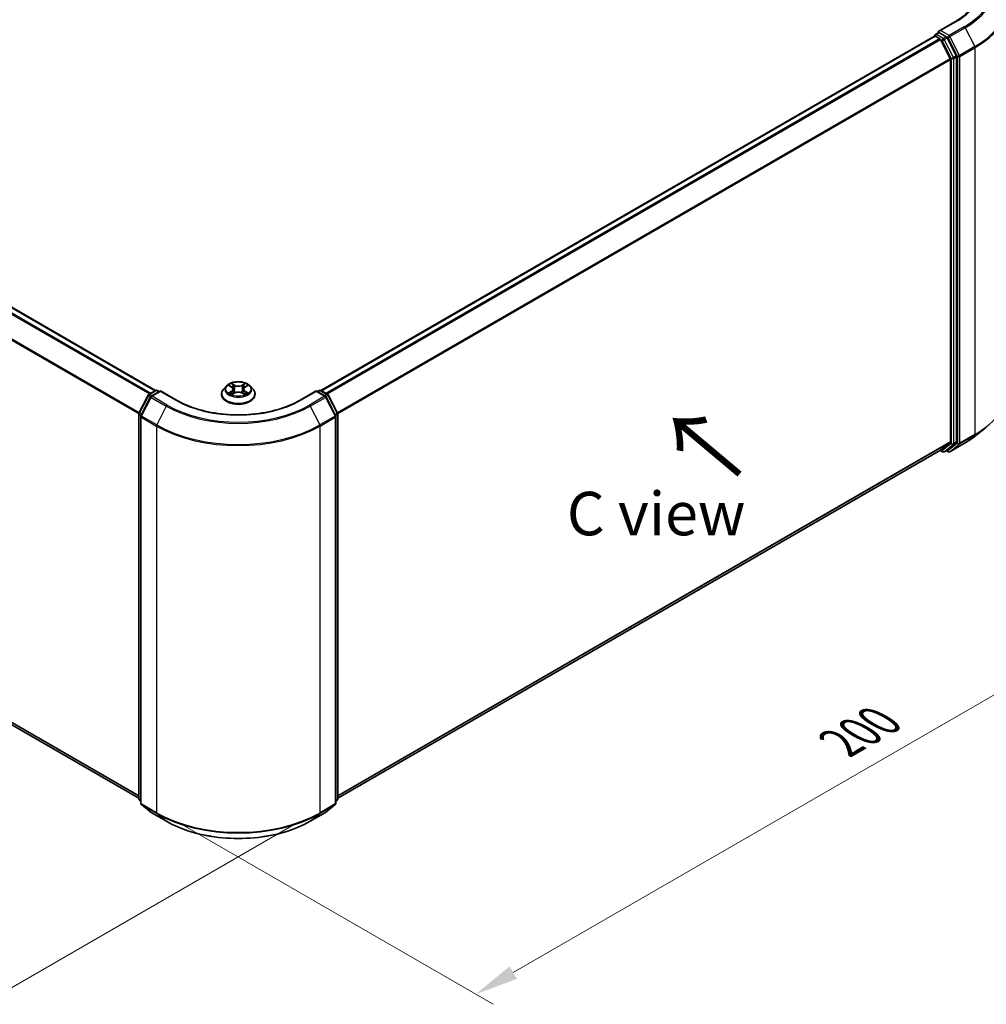
# Model space of a CAD drawing. Units: millimetres. Extents: x 0 to 5003, y 0 to 1124.
# Drawn here: x 42 to 79, y 112 to 150 of the extents above; entities that cross this region are included whole.
import ezdxf

# ---------------------------------------------------------------- set-up
doc = ezdxf.new("R2010")
doc.units = ezdxf.units.MM
doc.header["$LTSCALE"] = 0.666667
doc.layers.get('Defpoints').update_dxf_attribs({"lineweight": 25})
for name, color, linetype, lineweight in [('Dimension (ISO)', 7, 'Continuous', 18), ('Symbol (ISO)', 7, 'Continuous', 18), ('Visible (ISO)', 7, 'Continuous', 35), ('Visible Narrow (ISO)', 7, 'Continuous', 25)]:
    doc.layers.add(name, color=color, linetype=linetype, lineweight=lineweight)
doc.styles.add('Note Text (TK)', font='MS PGothic.ttf')
doc.dimstyles.new('Default - Method 1b (TK)', dxfattribs={"dimscale": 0.666667, "dimtxt": 2.5, "dimasz": 2.5, "dimexe": 1, "dimexo": 1.5, "dimgap": 1, "dimtad": 1, "dimtoh": 1, "dimrnd": 1e-08, "dimdsep": 46, "dimtxsty": 'Note Text (TK)', "dimcen": 0.09, "dimdle": 5, "dimclrd": 100, "dimclre": 100, "dimclrt": 7, "dimadec": 1, "dimazin": 1, "dimtfac": 1, "dimtmove": 0, "dimatfit": 3, "dimfxl": 1, "dimtolj": 1, "dimlwd": -1, "dimlwe": -1, "dimarcsym": 0})

# ---------------------------------------------------------------- blocks, each defined once
blk = doc.blocks.new('*D16')
at = {"layer": 'Defpoints', "color": 0, "transparency": 16777216}
for p in [(21.867, 137.371), (9.611, 130.295), (53.294, 119.227)]:
    blk.add_point(p, dxfattribs=at)
at = {"layer": 'Dimension (ISO)', "color": 100, "transparency": 16777216}
for p, q in [((20.867, 136.794), (8.944, 129.91)), ((39.594, 112.984), (11.054, 129.462)), ((52.294, 118.65), (40.371, 111.766))]:
    blk.add_line(p, q, dxfattribs=at)
for points in [[(11.193, 129.702), (10.915, 129.221), (9.611, 130.295)], [(39.733, 113.225), (39.455, 112.743), (41.038, 112.151)]]:
    blk.add_solid(points, dxfattribs=at)
at = {"layer": 'Dimension (ISO)', "color": 7, "transparency": 16777216, "insert": (24.671, 123.155), "char_height": 1.66667, "attachment_point": 4, "rotation": 330, "style": 'Note Text (TK)'}
blk.add_mtext('\\A1;{\\Q30.000;\\W0.816;\\H0.816x;200}', dxfattribs=at)
blk = doc.blocks.new('*D17')
at = {"layer": 'Defpoints', "color": 0, "transparency": 16777216}
for p in [(78.436, 137.352), (47.009, 119.208), (59.265, 112.132)]:
    blk.add_point(p, dxfattribs=at)
at = {"layer": 'Dimension (ISO)', "color": 100, "transparency": 16777216}
for p, q in [((79.436, 136.775), (91.359, 129.891)), ((89.249, 129.443), (60.709, 112.965)), ((48.009, 118.631), (59.932, 111.747))]:
    blk.add_line(p, q, dxfattribs=at)
for points in [[(89.11, 129.683), (89.388, 129.202), (90.692, 130.276)], [(60.57, 113.206), (60.848, 112.725), (59.265, 112.132)]]:
    blk.add_solid(points, dxfattribs=at)
at = {"layer": 'Dimension (ISO)', "color": 7, "transparency": 16777216, "insert": (73.282, 121.779), "char_height": 1.66667, "attachment_point": 4, "rotation": 30, "style": 'Note Text (TK)'}
blk.add_mtext('\\A1;{\\Q-30.000;\\W0.816;\\H0.816x;200}', dxfattribs=at)

msp = doc.modelspace()

# ---------------------------------------------------------------- linework, layer by layer
at = {"layer": 'Visible (ISO)'}
for p, q in [((77.6639, 149.4462), (77.0492, 149.0913)), ((23.4248, 148.9019), (46.9774, 135.3038)), ((53.3256, 135.3038), (76.8782, 148.9019)), ((76.892, 148.9077), (76.892, 148.905)), ((76.9116, 148.8986), (77.0781, 148.8025)), ((76.9254, 148.9654), (77.0374, 149.0301)), ((77.3293, 148.8751), (77.0687, 149.0256)), ((77.1143, 148.762), (77.482, 148.04)), ((77.7177, 148.1433), (77.3656, 148.8346)), ((77.7287, 133.3289), (77.7287, 148.1021)), ((77.493, 147.9989), (77.493, 133.3414)), ((46.7149, 135.1522), (46.9755, 135.3027)), ((47.1659, 135.2857), (46.809, 135.0796)), ((47.0421, 135.3027), (47.1188, 135.2584)), ((47.1659, 135.2631), (47.1659, 135.2857)), ((47.7807, 134.9307), (47.1659, 135.2857)), ((49.6958, 135.4735), (49.5855, 135.3505)), ((49.8038, 135.487), (49.8984, 135.4304)), ((49.9566, 135.3527), (49.9748, 135.1831)), ((50.3464, 135.3527), (50.3282, 135.1831)), ((50.4047, 135.4304), (50.4993, 135.487)), ((50.6072, 135.4735), (50.7175, 135.3505)), ((53.1371, 135.2857), (52.5223, 134.9307)), ((53.1371, 135.2857), (53.1371, 135.2631)), ((53.494, 135.0796), (53.1371, 135.2857)), ((53.1842, 135.2584), (53.2609, 135.3027)), ((53.3275, 135.3027), (53.5882, 135.1522)), ((46.3366, 134.4334), (46.6888, 135.1248)), ((46.7829, 135.0521), (46.4152, 134.3302)), ((49.5071, 135.1542), (49.5071, 135.1616)), ((49.9157, 135.1501), (50.0142, 135.205)), ((50.2888, 135.205), (50.3873, 135.1501)), ((50.796, 135.1542), (50.796, 135.1616)), ((53.8879, 134.3302), (53.5201, 135.0521)), ((53.6142, 135.1248), (53.9664, 134.4334)), ((46.3293, 119.6299), (46.3293, 134.4031)), ((46.4079, 134.2999), (46.4079, 119.4609)), ((53.8951, 119.4609), (53.8951, 134.2999)), ((53.9737, 134.4031), (53.9737, 119.6299)), ((78.4513, 133.5537), (78.8715, 133.8863)), ((23.1916, 133.0136), (46.3293, 119.655)), ((53.9737, 119.655), (77.1114, 133.0136)), ((77.0938, 133.0034), (77.186, 132.9502)), ((77.482, 133.3128), (77.1143, 133.0156)), ((77.2527, 132.9502), (77.3627, 133.0137)), ((77.4061, 132.9501), (77.3293, 132.9944)), ((77.3656, 133.0156), (77.7177, 133.3003)), ((77.4728, 132.9501), (78.0542, 133.2857)), ((46.4079, 119.5345), (46.3541, 119.578)), ((46.4326, 119.4091), (46.8004, 119.1118)), ((53.5026, 119.1118), (53.8704, 119.4091)), ((53.9489, 119.578), (53.8951, 119.5345)), ((46.809, 119.1059), (47.3904, 118.7703)), ((52.9126, 118.7703), (53.494, 119.1059))]:
    msp.add_line(p, q, dxfattribs=at)
for centre, start, end in [((76.9587, 148.9077), 120, 180), ((47.0088, 135.245), 60, 120), ((53.2942, 135.245), 60, 120), ((46.7482, 135.0945), 120, 153.00449), ((46.8423, 135.0218), 120, 153.00449), ((53.4607, 135.0218), 26.99551, 60), ((53.5548, 135.0945), 26.99551, 60), ((46.396, 134.4031), 153.00449, 180), ((46.4746, 134.2999), 153.00449, 180), ((53.8285, 134.2999), 0, 26.99551), ((53.907, 134.4031), 0, 26.99551), ((77.2193, 133.0079), 240, 300), ((77.4395, 133.0078), 240, 300), ((46.396, 119.6299), 180, 231.05172), ((46.4746, 119.4609), 180, 231.05172), ((53.8285, 119.4609), 308.94828, 0), ((53.907, 119.6299), 308.94828, 0), ((46.8423, 119.1637), 231.05172, 240), ((53.4607, 119.1637), 300, 308.94828)]:
    msp.add_arc(centre, 0.0667, start, end, dxfattribs=at)
for centre, major_axis, start_param, end_param in [((76.9116, 148.8442), (-0.0333, 0.0577), 5.4977871, 6.2831853), ((77.1159, 149.0528), (-0.0943, 0), 4.712389, 6.2831853), ((77.0687, 149.08), (-0.0333, -0.0577), 5.4977871, 6.1236372), ((77.3293, 148.8207), (0.0333, -0.0577), 1.4801364, 2.3561945), ((77.0781, 148.748), (0.0333, -0.0577), 1.4801364, 2.3561945), ((77.6815, 148.1293), (0.0333, -0.0577), 0.7853982, 1.4801364), ((77.4458, 148.0261), (0.0333, -0.0577), 0.7853982, 1.4801364), ((77.0781, 133.0713), (0.0333, -0.0577), 0, 0.0906599), ((77.3293, 133.0714), (0.0333, -0.0577), 0, 0.0906599), ((77.4458, 133.3686), (0.0333, -0.0577), 0.0906599, 0.7853982), ((77.6815, 133.3561), (0.0333, -0.0577), 0.0906599, 0.7853982)]:
    msp.add_ellipse(centre, major_axis=major_axis, ratio=0.5773503, start_param=start_param, end_param=end_param, dxfattribs=at)
for points, knots in [([(78.6264, 150.7765), (78.6264, 150.6798), (78.6133, 150.5831), (78.5606, 150.3911), (78.5211, 150.296), (78.4161, 150.1093), (78.3505, 150.0178), (78.1945, 149.8411), (78.1041, 149.7558), (77.9004, 149.594), (77.7872, 149.5174), (77.6639, 149.4462)], [3.92699082, 3.92699082, 3.92699082, 3.92699082, 4.08407045, 4.08407045, 4.24115008, 4.24115008, 4.39822972, 4.39822972, 4.55530935, 4.55530935, 4.71238898, 4.71238898, 4.71238898, 4.71238898]), ([(77.0374, 149.0301), (77.0403, 149.0318), (77.0451, 149.0326), (77.0564, 149.0313), (77.0627, 149.0291), (77.0687, 149.0256)], [0.038953354, 0.038953354, 0.038953354, 0.038953354, 0.050334548, 0.050334548, 0.061715743, 0.061715743, 0.061715743, 0.061715743]), ([(50.6072, 135.4735), (50.58, 135.5039), (50.5454, 135.5306), (50.4636, 135.5765), (50.416, 135.5955), (50.3139, 135.6231), (50.2594, 135.6318), (50.1488, 135.6385), (50.0929, 135.6365), (49.9845, 135.6221), (49.9322, 135.6097), (49.8361, 135.575), (49.7923, 135.5527), (49.7328, 135.5101), (49.7128, 135.4925), (49.6958, 135.4735)], [1.2629648, 1.2629648, 1.2629648, 1.2629648, 1.5839777, 1.5839777, 1.9184063, 1.9184063, 2.2514838, 2.2514838, 2.5827972, 2.5827972, 2.9145331, 2.9145331, 3.2485111, 3.2485111, 3.4494242, 3.4494242, 3.4494242, 3.4494242]), ([(49.5855, 135.3505), (49.5756, 135.3394), (49.5665, 135.328), (49.5501, 135.3044), (49.5427, 135.2922), (49.53, 135.2673), (49.5246, 135.2545), (49.5159, 135.2285), (49.5126, 135.2153), (49.5082, 135.1886), (49.5071, 135.1751), (49.5071, 135.1616)], [3.4494242, 3.4494242, 3.4494242, 3.4494242, 3.54493753, 3.54493753, 3.64045085, 3.64045085, 3.73596417, 3.73596417, 3.83147749, 3.83147749, 3.92699082, 3.92699082, 3.92699082, 3.92699082]), ([(49.8255, 135.474), (49.8123, 135.489), (49.7921, 135.4976), (49.7727, 135.5018), (49.7725, 135.5019), (49.7723, 135.5019)], [0.001902216, 0.001902216, 0.001902216, 0.001902216, 0.032055974, 0.032055974, 0.032394303, 0.032394303, 0.032394303, 0.032394303]), ([(49.7723, 135.5019), (49.7725, 135.5018), (49.7727, 135.5018), (49.7747, 135.501), (49.7765, 135.5003), (49.7783, 135.4996)], [-0.0323943032, -0.0323943032, -0.0323943032, -0.0323943032, -0.0320559737, -0.0320559737, -0.0289727583, -0.0289727583, -0.0289727583, -0.0289727583]), ([(49.8957, 135.5722), (49.8956, 135.5723), (49.8955, 135.5723), (49.8953, 135.5725), (49.8952, 135.5726), (49.895, 135.5728)], [-0.00023059908, -0.00023059908, -0.00023059908, -0.00023059908, 0, 0, 0.00033832945, 0.00033832945, 0.00033832945, 0.00033832945]), ([(49.895, 135.5728), (49.8951, 135.5726), (49.8952, 135.5725), (49.8953, 135.5723), (49.8954, 135.5722), (49.8954, 135.5721)], [-0.00033832945, -0.00033832945, -0.00033832945, -0.00033832945, 0, 0, 0.00024151791, 0.00024151791, 0.00024151791, 0.00024151791]), ([(49.9566, 135.3527), (49.956, 135.3588), (49.9546, 135.3648), (49.9504, 135.3764), (49.9476, 135.3821), (49.9408, 135.3931), (49.9368, 135.3984), (49.9276, 135.4084), (49.9225, 135.4132), (49.9111, 135.4222), (49.905, 135.4265), (49.8984, 135.4304)], [0.84730152, 0.84730152, 0.84730152, 0.84730152, 0.98850982, 0.98850982, 1.12971813, 1.12971813, 1.27092643, 1.27092643, 1.41213473, 1.41213473, 1.55334303, 1.55334303, 1.55334303, 1.55334303]), ([(50.4047, 135.4304), (50.398, 135.4265), (50.3919, 135.4222), (50.3806, 135.4132), (50.3754, 135.4084), (50.3662, 135.3984), (50.3622, 135.3931), (50.3554, 135.3821), (50.3526, 135.3764), (50.3484, 135.3648), (50.347, 135.3588), (50.3464, 135.3527)], [3.15904595, 3.15904595, 3.15904595, 3.15904595, 3.30025425, 3.30025425, 3.44146255, 3.44146255, 3.58267086, 3.58267086, 3.72387916, 3.72387916, 3.86508746, 3.86508746, 3.86508746, 3.86508746]), ([(50.3806, 135.5256), (50.3931, 135.5428), (50.4002, 135.5606), (50.4078, 135.5725), (50.4079, 135.5726), (50.408, 135.5728)], [0, 0, 0, 0, 0.032055974, 0.032055974, 0.032394303, 0.032394303, 0.032394303, 0.032394303]), ([(50.408, 135.5728), (50.4079, 135.5726), (50.4077, 135.5725), (50.4064, 135.5714), (50.4053, 135.5703), (50.4041, 135.5692)], [-0.0323943032, -0.0323943032, -0.0323943032, -0.0323943032, -0.0320559737, -0.0320559737, -0.0289727583, -0.0289727583, -0.0289727583, -0.0289727583]), ([(50.5307, 135.5019), (50.5305, 135.5019), (50.5303, 135.5018), (50.5299, 135.5017), (50.5298, 135.5017), (50.5296, 135.5017)], [-0.00033832945, -0.00033832945, -0.00033832945, -0.00033832945, 0, 0, 0.00024151791, 0.00024151791, 0.00024151791, 0.00024151791]), ([(50.5297, 135.5015), (50.5299, 135.5016), (50.53, 135.5016), (50.5303, 135.5018), (50.5305, 135.5018), (50.5307, 135.5019)], [-0.00023059908, -0.00023059908, -0.00023059908, -0.00023059908, 0, 0, 0.00033832945, 0.00033832945, 0.00033832945, 0.00033832945]), ([(50.796, 135.1616), (50.796, 135.1751), (50.7948, 135.1886), (50.7904, 135.2153), (50.7871, 135.2285), (50.7784, 135.2545), (50.773, 135.2673), (50.7603, 135.2922), (50.7529, 135.3044), (50.7365, 135.328), (50.7274, 135.3394), (50.7175, 135.3505)], [0.78539816, 0.78539816, 0.78539816, 0.78539816, 0.88091149, 0.88091149, 0.97642481, 0.97642481, 1.07193813, 1.07193813, 1.16745145, 1.16745145, 1.26296478, 1.26296478, 1.26296478, 1.26296478]), ([(52.5223, 134.9307), (52.2758, 134.7884), (51.989, 134.668), (51.3635, 134.484), (51.0249, 134.4204), (50.3297, 134.3568), (49.9733, 134.3568), (49.2781, 134.4204), (48.9395, 134.484), (48.314, 134.668), (48.0272, 134.7884), (47.7807, 134.9307)], [3.1415927, 3.1415927, 3.1415927, 3.1415927, 3.4557519, 3.4557519, 3.7699112, 3.7699112, 4.0840704, 4.0840704, 4.3982297, 4.3982297, 4.712389, 4.712389, 4.712389, 4.712389]), ([(49.5071, 135.1542), (49.5071, 135.1145), (49.5175, 135.0749), (49.5582, 134.9989), (49.5891, 134.9628), (49.6688, 134.8973), (49.7183, 134.8681), (49.8302, 134.8206), (49.8928, 134.8022), (50.0242, 134.778), (50.0931, 134.7722), (50.2305, 134.7735), (50.299, 134.7806), (50.4288, 134.8072), (50.4902, 134.8266), (50.5997, 134.8763), (50.6479, 134.9065), (50.7256, 134.975), (50.7553, 135.0134), (50.7884, 135.0865), (50.796, 135.1204), (50.796, 135.1542)], [3.9269908, 3.9269908, 3.9269908, 3.9269908, 4.2267014, 4.2267014, 4.5391124, 4.5391124, 4.8636054, 4.8636054, 5.1893334, 5.1893334, 5.5140838, 5.5140838, 5.8384387, 5.8384387, 6.1632728, 6.1632728, 6.4890702, 6.4890702, 6.8129852, 6.8129852, 7.0685835, 7.0685835, 7.0685835, 7.0685835]), ([(49.7733, 135.2061), (49.7732, 135.2061), (49.773, 135.206), (49.7727, 135.2059), (49.7725, 135.2058), (49.7723, 135.2057)], [-0.00023059908, -0.00023059908, -0.00023059908, -0.00023059908, 0, 0, 0.00033832945, 0.00033832945, 0.00033832945, 0.00033832945]), ([(49.7723, 135.2057), (49.7725, 135.2058), (49.7727, 135.2058), (49.7731, 135.2059), (49.7733, 135.2059), (49.7734, 135.206)], [-0.00033832945, -0.00033832945, -0.00033832945, -0.00033832945, 0, 0, 0.00024151791, 0.00024151791, 0.00024151791, 0.00024151791]), ([(49.8467, 135.1977), (49.8507, 135.1943), (49.8551, 135.191), (49.8644, 135.1843), (49.8694, 135.1809), (49.88, 135.1743), (49.8856, 135.1711), (49.8974, 135.1647), (49.9036, 135.1616), (49.9138, 135.1568), (49.9176, 135.1551), (49.9216, 135.1534)], [4.53491661, 4.53491661, 4.53491661, 4.53491661, 4.60506204, 4.60506204, 4.67520747, 4.67520747, 4.7453529, 4.7453529, 4.81549833, 4.81549833, 4.85637589, 4.85637589, 4.85637589, 4.85637589]), ([(49.9196, 135.1523), (49.9088, 135.1529), (49.9022, 135.146), (49.8952, 135.1352), (49.8951, 135.135), (49.895, 135.1349)], [0.002431037, 0.002431037, 0.002431037, 0.002431037, 0.032055974, 0.032055974, 0.032394303, 0.032394303, 0.032394303, 0.032394303]), ([(49.895, 135.1349), (49.8952, 135.135), (49.8953, 135.1351), (49.8966, 135.1363), (49.8977, 135.1373), (49.8989, 135.1382)], [-0.0323943032, -0.0323943032, -0.0323943032, -0.0323943032, -0.0320559737, -0.0320559737, -0.0289727583, -0.0289727583, -0.0289727583, -0.0289727583]), ([(50.2888, 135.205), (50.274, 135.2133), (50.2571, 135.2201), (50.2208, 135.2305), (50.2014, 135.2341), (50.1617, 135.2376), (50.1414, 135.2376), (50.1016, 135.2341), (50.0822, 135.2305), (50.0459, 135.2201), (50.0291, 135.2133), (50.0142, 135.205)], [1.5882496, 1.5882496, 1.5882496, 1.5882496, 1.8954276, 1.8954276, 2.2026055, 2.2026055, 2.5097835, 2.5097835, 2.8169614, 2.8169614, 3.1241394, 3.1241394, 3.1241394, 3.1241394]), ([(50.3814, 135.1534), (50.3854, 135.1551), (50.3892, 135.1568), (50.3995, 135.1616), (50.4056, 135.1647), (50.4174, 135.1711), (50.423, 135.1743), (50.4336, 135.1809), (50.4386, 135.1843), (50.448, 135.191), (50.4523, 135.1943), (50.4563, 135.1977)], [6.13919839, 6.13919839, 6.13919839, 6.13919839, 6.18007596, 6.18007596, 6.25022139, 6.25022139, 6.32036682, 6.32036682, 6.39051225, 6.39051225, 6.46065768, 6.46065768, 6.46065768, 6.46065768]), ([(50.4074, 135.1355), (50.4074, 135.1354), (50.4075, 135.1353), (50.4077, 135.1351), (50.4079, 135.135), (50.408, 135.1349)], [-0.00023059908, -0.00023059908, -0.00023059908, -0.00023059908, 0, 0, 0.00033832945, 0.00033832945, 0.00033832945, 0.00033832945]), ([(50.408, 135.1349), (50.4079, 135.135), (50.4078, 135.1352), (50.4077, 135.1354), (50.4076, 135.1354), (50.4076, 135.1355)], [-0.00033832945, -0.00033832945, -0.00033832945, -0.00033832945, 0, 0, 0.00024151791, 0.00024151791, 0.00024151791, 0.00024151791]), ([(50.4751, 135.2065), (50.4882, 135.209), (50.5098, 135.2102), (50.5303, 135.2058), (50.5305, 135.2058), (50.5307, 135.2057)], [0, 0, 0, 0, 0.032055974, 0.032055974, 0.032394303, 0.032394303, 0.032394303, 0.032394303]), ([(50.5307, 135.2057), (50.5305, 135.2058), (50.5303, 135.2059), (50.5283, 135.2066), (50.5265, 135.2073), (50.5248, 135.2079)], [-0.0323943032, -0.0323943032, -0.0323943032, -0.0323943032, -0.0320559737, -0.0320559737, -0.0289727583, -0.0289727583, -0.0289727583, -0.0289727583]), ([(78.0542, 133.2857), (78.083, 133.3023), (78.1113, 133.3192), (78.167, 133.3535), (78.1944, 133.3708), (78.2484, 133.4061), (78.2749, 133.424), (78.3269, 133.4602), (78.3525, 133.4786), (78.4026, 133.5158), (78.4272, 133.5346), (78.4513, 133.5537)], [1.57079633, 1.57079633, 1.57079633, 1.57079633, 1.60184851, 1.60184851, 1.63290069, 1.63290069, 1.66395288, 1.66395288, 1.69500506, 1.69500506, 1.72605724, 1.72605724, 1.72605724, 1.72605724]), ([(47.3904, 118.7703), (47.6813, 118.6023), (48.0169, 118.4616), (48.7458, 118.2472), (49.1389, 118.1735), (49.945, 118.0998), (50.358, 118.0998), (51.1641, 118.1735), (51.5572, 118.2472), (52.2861, 118.4616), (52.6217, 118.6023), (52.9126, 118.7703)], [1.5707963, 1.5707963, 1.5707963, 1.5707963, 1.8849556, 1.8849556, 2.1991149, 2.1991149, 2.5132741, 2.5132741, 2.8274334, 2.8274334, 3.1415927, 3.1415927, 3.1415927, 3.1415927])]:
    msp.add_open_spline(points, degree=3, knots=knots, dxfattribs=at)
for points in [[(49.7783, 135.4996), (49.7869, 135.496), (49.7956, 135.4919), (49.8038, 135.487)], [(50.4041, 135.5692), (50.3931, 135.559), (50.3819, 135.5463), (50.3694, 135.5341)], [(50.4993, 135.487), (50.4993, 135.487), (50.4993, 135.487), (50.4993, 135.487)], [(49.8989, 135.1382), (49.9044, 135.1428), (49.91, 135.1469), (49.9157, 135.1501)], [(50.5248, 135.2079), (50.5079, 135.2137), (50.4909, 135.2173), (50.4781, 135.2197)]]:
    msp.add_open_spline(points, degree=3, dxfattribs=at)
at = {"layer": 'Visible Narrow (ISO)'}
for p, q in [((77.1159, 149.1073), (77.6972, 149.4429)), ((78.0209, 149.2561), (77.4395, 148.9204)), ((23.3914, 148.8986), (46.9579, 135.2925)), ((53.3452, 135.2925), (76.9116, 148.8986)), ((76.9587, 148.9621), (77.0687, 149.0256)), ((77.2193, 148.8116), (76.9587, 148.9621)), ((77.4395, 148.9204), (77.1159, 149.1073)), ((77.3293, 148.8751), (77.2193, 148.8116)), ((77.3293, 148.8751), (77.3923, 148.8388)), ((77.4757, 148.8799), (78.0571, 149.2156)), ((77.8435, 148.158), (77.4757, 148.8799)), ((78.0571, 149.2156), (78.4249, 148.4937)), ((23.1888, 148.762), (46.7382, 135.1657)), ((23.225, 148.8025), (46.7914, 135.1964)), ((53.5116, 135.1964), (77.0781, 148.8025)), ((53.5648, 135.1657), (77.1143, 148.762)), ((77.1132, 148.7641), (77.1722, 148.73)), ((77.1722, 148.73), (77.5244, 148.0386)), ((77.2556, 148.7711), (77.3656, 148.8346)), ((77.6078, 148.0798), (77.2556, 148.7711)), ((77.3923, 148.8388), (77.7601, 148.1168)), ((78.4249, 148.4937), (77.8435, 148.158)), ((77.7177, 148.1433), (77.6078, 148.0798)), ((77.6187, 148.0386), (77.7287, 148.1021)), ((77.7601, 148.1168), (77.7601, 133.2779)), ((77.8544, 148.1168), (78.4358, 148.4525)), ((77.8544, 133.2779), (77.8544, 148.1168)), ((78.4358, 148.4525), (78.4358, 133.6135)), ((22.81, 147.9989), (46.3312, 134.4189)), ((22.821, 148.04), (46.3484, 134.4565)), ((53.9547, 134.4565), (77.482, 148.04)), ((53.9718, 134.4189), (77.493, 147.9989)), ((77.5244, 148.0386), (77.5244, 133.2653)), ((77.6187, 133.2653), (77.6187, 148.0386)), ((46.7482, 135.1489), (47.0088, 135.2994)), ((46.8423, 135.0763), (47.1659, 135.2631)), ((47.0088, 135.2994), (47.0993, 135.2472)), ((47.1659, 135.2631), (47.7473, 134.9274)), ((49.7723, 135.5019), (49.8927, 135.43)), ((49.8927, 135.2777), (49.7723, 135.2057)), ((49.825, 135.2197), (49.9006, 135.265)), ((50.0197, 135.5033), (49.895, 135.5728)), ((49.9006, 135.265), (49.9084, 135.1593)), ((49.9336, 135.5341), (50.012, 135.4904)), ((50.0007, 135.333), (49.961, 135.4766)), ((50.012, 135.4904), (50.0007, 135.333)), ((50.408, 135.5728), (50.2834, 135.5033)), ((50.2911, 135.4904), (50.3694, 135.5341)), ((50.2911, 135.4904), (50.3023, 135.333)), ((50.3421, 135.4766), (50.3023, 135.333)), ((50.4024, 135.265), (50.3946, 135.1593)), ((50.4024, 135.265), (50.4781, 135.2197)), ((50.4104, 135.43), (50.5307, 135.5019)), ((50.5307, 135.2057), (50.4104, 135.2777)), ((52.5557, 134.9274), (53.1371, 135.2631)), ((53.1371, 135.2631), (53.4607, 135.0763)), ((53.2037, 135.2472), (53.2942, 135.2994)), ((53.2942, 135.2994), (53.5548, 135.1489)), ((46.3598, 134.4171), (46.712, 135.1084)), ((46.4383, 134.3138), (46.8061, 135.0358)), ((46.712, 135.1084), (46.7901, 135.0633)), ((46.8387, 135.0967), (46.7482, 135.1489)), ((46.8061, 135.0358), (47.3875, 134.7001)), ((47.4237, 134.7406), (46.8423, 135.0763)), ((49.8651, 135.1839), (49.8572, 135.1967)), ((49.895, 135.1349), (50.0197, 135.2044)), ((49.9091, 135.1501), (49.9091, 135.1501)), ((49.9094, 135.1462), (49.9094, 135.1462)), ((50.2834, 135.2044), (50.408, 135.1349)), ((50.3936, 135.1462), (50.3936, 135.1462)), ((50.3939, 135.1501), (50.3939, 135.1501)), ((50.4459, 135.1967), (50.4379, 135.1839)), ((53.4607, 135.0763), (52.8793, 134.7406)), ((52.9155, 134.7001), (53.4969, 135.0358)), ((53.5548, 135.1489), (53.4644, 135.0967)), ((53.4969, 135.0358), (53.8647, 134.3138)), ((53.5129, 135.0633), (53.5911, 135.1084)), ((53.5911, 135.1084), (53.9432, 134.4171)), ((47.3875, 134.7001), (47.0197, 133.9782)), ((52.9155, 134.7001), (53.2833, 133.9782)), ((46.3488, 119.6026), (46.3488, 134.3759)), ((46.3488, 134.3759), (46.4181, 134.3359)), ((46.4368, 134.3726), (46.3598, 134.4171)), ((46.4274, 119.4337), (46.4274, 134.2727)), ((46.4274, 134.2727), (47.0088, 133.937)), ((47.0197, 133.9782), (46.4383, 134.3138)), ((53.8647, 134.3138), (53.2833, 133.9782)), ((53.2942, 133.937), (53.8756, 134.2727)), ((53.9432, 134.4171), (53.8662, 134.3726)), ((53.8756, 134.2727), (53.8756, 119.4337)), ((53.8849, 134.3359), (53.9542, 134.3759)), ((53.9542, 134.3759), (53.9542, 119.6026)), ((47.0088, 133.937), (47.0088, 119.098)), ((53.2942, 119.098), (53.2942, 133.937)), ((77.8435, 133.2493), (78.4249, 133.585)), ((78.4358, 133.6135), (77.8544, 133.2779)), ((78.0571, 133.2877), (78.4249, 133.585)), ((22.81, 133.3414), (46.3293, 119.7625)), ((22.821, 133.3128), (46.3293, 119.7403)), ((23.1888, 133.0156), (46.3293, 119.6553)), ((53.9737, 119.7625), (77.493, 133.3414)), ((53.9737, 119.7403), (77.482, 133.3128)), ((53.9737, 119.6553), (77.1143, 133.0156)), ((77.1722, 132.9807), (77.1132, 133.0147)), ((77.5244, 133.2653), (77.1722, 132.9807)), ((77.2556, 132.9521), (77.6078, 133.2368)), ((77.3656, 133.0156), (77.2556, 132.9521)), ((77.3923, 132.9806), (77.3489, 133.0057)), ((77.7601, 133.2779), (77.3923, 132.9806)), ((78.0571, 133.2877), (77.4757, 132.9521)), ((77.4757, 132.9521), (77.8435, 133.2493)), ((77.6078, 133.2368), (77.7177, 133.3003)), ((77.7287, 133.3289), (77.6187, 133.2653)), ((46.4079, 119.5686), (46.3488, 119.6026)), ((46.4079, 119.5352), (46.3598, 119.5741)), ((46.3598, 119.5741), (46.4079, 119.5463)), ((47.0088, 119.098), (46.4274, 119.4337)), ((46.8061, 119.1079), (46.4383, 119.4052)), ((46.4383, 119.4052), (47.0197, 119.0695)), ((53.2833, 119.0695), (53.8647, 119.4052)), ((53.8756, 119.4337), (53.2942, 119.098)), ((53.8647, 119.4052), (53.4969, 119.1079)), ((53.9542, 119.6026), (53.8951, 119.5686)), ((53.9432, 119.5741), (53.8951, 119.5352)), ((53.8951, 119.5463), (53.9432, 119.5741)), ((47.3875, 118.7722), (46.8061, 119.1079)), ((47.3875, 118.7722), (47.0197, 119.0695)), ((53.4969, 119.1079), (52.9155, 118.7722)), ((52.9155, 118.7722), (53.2833, 119.0695))]:
    msp.add_line(p, q, dxfattribs=at)
for centre, major_axis, ratio, start_param, end_param in [((75.2931, 150.831), (3.8577, 0), 0.5773503, 5.4977871, 7.0685835), ((75.2931, 150.831), (3.4, 0), 0.5773503, 5.4977871, 7.0685835), ((75.2931, 150.8114), (3.9089, 0), 0.5773503, 5.4977871, 6.9133226), ((75.2931, 150.3018), (4.429, 0), 0.5773503, 5.4977871, 6.9133226), ((75.2931, 150.2669), (4.4444, 0), 0.5773503, 5.4977871, 6.2831853), ((77.6972, 149.3885), (-0.0333, 0.0577), 0.5773503, 5.4977871, 6.2831853), ((78.0209, 149.2017), (0.0333, -0.0577), 0.5773503, 1.4801364, 2.3561945), ((76.9587, 148.9077), (-0.0667, 0), 0.5773503, 0, 0.0701236), ((76.9587, 148.9077), (0.0333, 0.0577), 0.5773503, 0.7853982, 2.061679), ((76.9587, 148.9077), (-0.0333, 0.0577), 0.5773503, 5.4977871, 6.2831853), ((77.4395, 148.866), (0.0333, 0.0577), 0.5773503, 0.7853982, 2.3561945), ((77.4395, 148.866), (-0.0594, -0.0303), 0.0739221, 0.617421, 2.1882173), ((77.4395, 148.866), (-0.0333, 0.0577), 0.5773503, 4.6217291, 5.4977871), ((77.2193, 148.7572), (0.0333, 0.0577), 0.5773503, 0.7853982, 2.3561945), ((77.2193, 148.7572), (-0.0594, -0.0303), 0.0739221, 0.617421, 2.1882173), ((77.2193, 148.7572), (-0.0333, 0.0577), 0.5773503, 4.6217291, 5.4977871), ((78.3886, 148.4797), (-0.0333, 0.0577), 0.5773503, 3.9269908, 4.6217291), ((77.8072, 148.144), (0.0594, 0.0303), 0.0739221, 3.7590136, 5.32981), ((77.8072, 148.144), (-0.0667, 0), 0.5773503, 0.7853982, 2.3561945), ((77.8072, 148.144), (-0.0333, 0.0577), 0.5773503, 3.9269908, 4.6217291), ((77.5715, 148.0658), (0.0594, 0.0303), 0.0739221, 3.7590136, 5.32981), ((77.5715, 148.0658), (-0.0667, 0), 0.5773503, 0.7853982, 2.3561945), ((77.5715, 148.0658), (-0.0333, 0.0577), 0.5773503, 3.9269908, 4.6217291), ((47.0088, 135.245), (-0.0333, 0.0577), 0.5773503, 5.4977871, 6.2831853), ((47.0088, 135.245), (0.0333, 0.0577), 0.5773503, 0, 0.7853982), ((50.1515, 135.1814), (-0.6373, 0), 0.5773503, 5.8056187, 9.9023446), ((50.1515, 135.3373), (-0.5131, 0), 0.5773503, 5.8056187, 9.9023446), ((50.1515, 135.3538), (-0.4578, 0), 0.5773503, 5.3071026, 5.6884717), ((50.1515, 135.3034), (0.3583, 0), 0.5773503, 2.1762943, 2.4206222), ((49.8927, 135.4209), (0.0057, 0.00954), 0.5873385, 0, 0.7942785), ((49.7561, 135.3538), (0.1898, 0), 0.5773503, 5.5152404, 7.0511302), ((49.8927, 135.2686), (0.0057, -0.00954), 0.5873385, 0.8637843, 2.3473142), ((49.7561, 135.3455), (0.2009, 0), 0.5773503, 5.5152404, 6.3450887), ((49.9259, 135.5303), (-0.00907, -0.00641), 0.1849737, 1.043317, 2.4384992), ((49.8966, 135.4841), (0.047, -0.094), 0.5476269, 1.2270205, 1.8422764), ((49.9533, 135.4728), (-0.0107, -0.003), 0.2229178, 3.8515805, 5.2070037), ((49.9931, 135.3292), (-0.0107, -0.003), 0.2228845, 3.8515738, 5.2026198), ((50.0197, 135.4942), (-0.00541, -0.0097), 0.5671862, 3.9184152, 5.401945), ((50.1515, 135.5738), (0.2009, 0), 0.5773503, 3.9444441, 5.4803339), ((50.1515, 135.5821), (-0.1898, 0), 0.5773503, 0.8028515, 2.3387412), ((50.2834, 135.4942), (0.00541, -0.0097), 0.5671862, 0.8812403, 2.3647701), ((50.31, 135.3292), (-0.0107, 0.003), 0.2228845, 4.2221582, 5.5732041), ((50.5469, 135.3538), (-0.1898, 0), 0.5773503, 5.5152404, 7.0511302), ((50.4064, 135.4841), (-0.047, -0.094), 0.5476269, 4.4409089, 5.0561648), ((50.3498, 135.4728), (-0.0107, 0.003), 0.2229178, 4.2177743, 5.5731974), ((50.5469, 135.3455), (-0.2009, 0), 0.5773503, 6.221282, 7.0511302), ((50.1515, 135.3034), (0.3583, 0), 0.5773503, 0.7209705, 0.9652983), ((50.3771, 135.5303), (-0.00907, 0.00641), 0.1849737, 0.7030935, 2.0982756), ((50.4104, 135.2686), (-0.0057, -0.00954), 0.5873385, 3.9358711, 5.419401), ((50.4104, 135.4209), (-0.0057, 0.00954), 0.5873385, 5.4889069, 6.2831853), ((50.1515, 135.3538), (-0.4578, 0), 0.5773503, 3.7363063, 4.1176753), ((53.2942, 135.245), (-0.0333, 0.0577), 0.5773503, 5.4977871, 6.2831853), ((53.2942, 135.245), (0.0333, 0.0577), 0.5773503, 0, 0.7853982), ((75.2931, 135.428), (4.4444, 0), 0.5773503, 5.4977871, 6.2831853), ((46.7482, 135.0945), (-0.0594, 0.0303), 0.0739221, 0, 0.9533753), ((46.7482, 135.0945), (0.0333, 0.0577), 0.5773503, 0.7853982, 1.6614562), ((46.7482, 135.0945), (-0.0333, 0.0577), 0.5773503, 5.4977871, 6.2831853), ((46.8423, 135.0218), (-0.0594, 0.0303), 0.0739221, 0, 0.9533753), ((46.8423, 135.0218), (0.0333, 0.0577), 0.5773503, 0.7853982, 1.6614562), ((46.8423, 135.0218), (-0.0333, 0.0577), 0.5773503, 5.4977871, 6.2831853), ((47.7473, 134.873), (0.0333, 0.0577), 0.5773503, 0, 0.7853982), ((50.1515, 136.3155), (3.4, 0), 0.5773503, 3.9269908, 5.4977871), ((50.1515, 135.1616), (-0.6444, 0), 0.5773503, 0, 3.1415927), ((50.1515, 135.1542), (0.6444, 0), 0.5773503, 3.1415927, 6.2831853), ((50.1515, 135.3538), (0.4578, 0), 0.5773503, 3.7363063, 4.1176753), ((49.8329, 135.2161), (-0.0021, -0.0109), 0.7797536, 4.5269049, 5.922087), ((49.7989, 135.1333), (-0.035, -0.0837), 0.7122196, 2.6720097, 3.2872655), ((49.8651, 135.193), (-0.00944, -0.00586), 0.7297361, 5.1634453, 5.7754826), ((50.0197, 135.1953), (-0.00541, 0.0097), 0.5671862, 5.5063628, 6.2831853), ((50.1515, 135.1256), (0.1898, 0), 0.5773503, 0.8028515, 2.3387412), ((50.2834, 135.1953), (0.00541, 0.0097), 0.5671862, 0, 0.7768225), ((50.1515, 135.3538), (0.4578, 0), 0.5773503, 5.3071026, 5.6884717), ((50.5041, 135.1333), (0.035, -0.0837), 0.7122196, 2.9959198, 3.6111756), ((50.4379, 135.193), (-0.00944, 0.00586), 0.7297361, 3.6492954, 4.2613326), ((50.4701, 135.2161), (0.0021, -0.0109), 0.7797536, 0.3610983, 1.7562804), ((52.5557, 134.873), (-0.0333, 0.0577), 0.5773503, 5.4977871, 6.2831853), ((53.4607, 135.0218), (0.0333, 0.0577), 0.5773503, 0, 0.7853982), ((53.4607, 135.0218), (0.0333, -0.0577), 0.5773503, 1.4801364, 2.3561945), ((53.4607, 135.0218), (0.0594, 0.0303), 0.0739221, 5.32981, 6.2831853), ((53.5548, 135.0945), (0.0333, 0.0577), 0.5773503, 0, 0.7853982), ((53.5548, 135.0945), (0.0333, -0.0577), 0.5773503, 1.4801364, 2.3561945), ((53.5548, 135.0945), (0.0594, 0.0303), 0.0739221, 5.32981, 6.2831853), ((47.4237, 134.6862), (-0.0333, -0.0577), 0.5773503, 3.9269908, 4.8030489), ((50.1515, 136.2959), (3.9089, 0), 0.5773503, 3.9269908, 5.4977871), ((50.1515, 136.3155), (-3.8577, 0), 0.5773503, 0.7853982, 2.3561945), ((52.8793, 134.6862), (0.0333, -0.0577), 0.5773503, 1.4801364, 2.3561945), ((46.396, 134.4031), (-0.0667, 0), 0.5773503, 0, 0.7853982), ((46.396, 134.4031), (-0.0594, 0.0303), 0.0739221, 0, 0.9533753), ((46.396, 134.4031), (0.0333, 0.0577), 0.5773503, 1.6614562, 2.3561945), ((46.4746, 134.2999), (-0.0667, 0), 0.5773503, 0, 0.7853982), ((46.4746, 134.2999), (-0.0594, 0.0303), 0.0739221, 0, 0.9533753), ((46.4746, 134.2999), (0.0333, 0.0577), 0.5773503, 1.6614562, 2.3561945), ((53.8285, 134.2999), (0.0594, 0.0303), 0.0739221, 5.32981, 6.2831853), ((53.8285, 134.2999), (0.0333, -0.0577), 0.5773503, 0.7853982, 1.4801364), ((53.8285, 134.2999), (0.0667, 0), 0.5773503, 5.4977871, 6.2831853), ((53.907, 134.4031), (0.0594, 0.0303), 0.0739221, 5.32981, 6.2831853), ((53.907, 134.4031), (0.0333, -0.0577), 0.5773503, 0.7853982, 1.4801364), ((53.907, 134.4031), (0.0667, 0), 0.5773503, 5.4977871, 6.2831853), ((47.056, 133.9642), (0.0333, 0.0577), 0.5773503, 1.6614562, 2.3561945), ((50.1515, 135.7514), (4.4444, 0), 0.5773503, 3.9269908, 5.4977871), ((50.1515, 135.7863), (-4.429, 0), 0.5773503, 0.7853982, 2.3561945), ((53.2471, 133.9642), (-0.0333, 0.0577), 0.5773503, 3.9269908, 4.6217291), ((75.2931, 135.3931), (4.429, 0), 0.5773503, 5.4977871, 5.6530481), ((75.2931, 134.8835), (-3.9089, 0), 0.5773503, 2.3561945, 2.5114554), ((78.3886, 133.6408), (0.0333, -0.0577), 0.5773503, 0.0906599, 0.7853982), ((77.5715, 133.2926), (0.0667, 0), 0.5773503, 3.9269908, 5.4977871), ((77.5715, 133.2926), (0.0419, -0.0518), 0.8131434, 4.585045, 6.1558413), ((77.5715, 133.2926), (0.0333, -0.0577), 0.5773503, 0.0906599, 0.7853982), ((77.8072, 133.3051), (0.0667, 0), 0.5773503, 3.9269908, 5.4977871), ((77.8072, 133.3051), (0.0419, -0.0518), 0.8131434, 4.585045, 6.1558413), ((77.8072, 133.3051), (0.0333, -0.0577), 0.5773503, 0.0906599, 0.7853982), ((78.0209, 133.3435), (0.0333, -0.0577), 0.5773503, 0, 0.0906599), ((77.2193, 133.0079), (-0.0333, -0.0577), 0.5773503, 5.4977871, 6.2831853), ((77.2193, 133.0079), (0.0419, -0.0518), 0.8131434, 4.585045, 6.1558413), ((77.2193, 133.0079), (0.0333, -0.0577), 0.5773503, 0, 0.0906599), ((77.4395, 133.0078), (-0.0333, -0.0577), 0.5773503, 5.4977871, 6.2831853), ((77.4395, 133.0078), (0.0419, -0.0518), 0.8131434, 4.585045, 6.1558413), ((77.4395, 133.0078), (0.0333, -0.0577), 0.5773503, 0, 0.0906599), ((46.396, 119.6299), (-0.0667, 0), 0.5773503, 0, 0.7853982), ((46.396, 119.6299), (-0.0333, -0.0577), 0.5773503, 5.4977871, 6.1925254), ((46.396, 119.6299), (-0.0419, -0.0518), 0.8131434, 0, 0.127344), ((46.4746, 119.4609), (-0.0667, 0), 0.5773503, 0, 0.7853982), ((46.4746, 119.4609), (-0.0333, -0.0577), 0.5773503, 5.4977871, 6.1925254), ((46.4746, 119.4609), (-0.0419, -0.0518), 0.8131434, 0, 0.127344), ((53.8285, 119.4609), (0.0333, -0.0577), 0.5773503, 0.0906599, 0.7853982), ((53.8285, 119.4609), (0.0419, -0.0518), 0.8131434, 6.1558413, 6.2831853), ((53.8285, 119.4609), (0.0667, 0), 0.5773503, 5.4977871, 6.2831853), ((53.907, 119.6299), (0.0333, -0.0577), 0.5773503, 0.0906599, 0.7853982), ((53.907, 119.6299), (0.0419, -0.0518), 0.8131434, 6.1558413, 6.2831853), ((53.907, 119.6299), (0.0667, 0), 0.5773503, 5.4977871, 6.2831853), ((46.8423, 119.1637), (-0.0419, -0.0518), 0.8131434, 0, 0.127344), ((46.8423, 119.1637), (-0.0333, -0.0577), 0.5773503, 6.1925254, 6.2831853), ((47.056, 119.1253), (-0.0333, -0.0577), 0.5773503, 5.4977871, 6.1925254), ((50.1515, 120.9125), (-4.4444, 0), 0.5773503, 0.7853982, 2.3561945), ((50.1515, 120.8776), (4.429, 0), 0.5773503, 3.9269908, 5.4977871), ((53.2471, 119.1253), (0.0333, -0.0577), 0.5773503, 0.0906599, 0.7853982), ((53.4607, 119.1637), (0.0333, -0.0577), 0.5773503, 0, 0.0906599), ((53.4607, 119.1637), (0.0419, -0.0518), 0.8131434, 6.1558413, 6.2831853), ((47.4237, 118.828), (-0.0333, -0.0577), 0.5773503, 6.1925254, 6.2831853), ((50.1515, 120.368), (-3.9089, 0), 0.5773503, 0.7853982, 2.3561945), ((52.8793, 118.828), (0.0333, -0.0577), 0.5773503, 0, 0.0906599)]:
    msp.add_ellipse(centre, major_axis=major_axis, ratio=ratio, start_param=start_param, end_param=end_param, dxfattribs=at)
msp.add_ellipse((50.1515, 135.3538), major_axis=(0.4759, 0), ratio=0.5773503, dxfattribs=at)
for points in [[(49.8954, 135.5721), (49.9029, 135.5603), (49.91, 135.5427), (49.9224, 135.5256)], [(49.9336, 135.5341), (49.9199, 135.5475), (49.9077, 135.5615), (49.8957, 135.5722)], [(49.9224, 135.5256), (49.9337, 135.51), (49.9425, 135.4918), (49.9476, 135.4735)], [(49.9476, 135.4735), (49.9609, 135.4256), (49.9742, 135.3778), (49.9874, 135.3299)], [(49.9874, 135.3299), (49.9986, 135.2896), (50.0117, 135.25), (50.0273, 135.2117)], [(50.0378, 135.2163), (50.0234, 135.2542), (50.0112, 135.2933), (50.0007, 135.333)], [(50.3023, 135.333), (50.2918, 135.2933), (50.2797, 135.2542), (50.2652, 135.2163)], [(50.2757, 135.2117), (50.2914, 135.25), (50.3044, 135.2896), (50.3156, 135.3299)], [(50.3156, 135.3299), (50.3289, 135.3778), (50.3421, 135.4256), (50.3554, 135.4735)], [(50.3554, 135.4735), (50.3605, 135.4918), (50.3694, 135.51), (50.3806, 135.5256)], [(50.5296, 135.5017), (50.5106, 135.4975), (50.4906, 135.4889), (50.4775, 135.474)], [(50.4993, 135.487), (50.509, 135.4928), (50.5195, 135.4976), (50.5297, 135.5015)], [(49.825, 135.2197), (49.8109, 135.2171), (49.7917, 135.213), (49.7733, 135.2061)], [(49.7734, 135.206), (49.7936, 135.2101), (49.8149, 135.2089), (49.8279, 135.2065)], [(49.8279, 135.2065), (49.8349, 135.2052), (49.8412, 135.2022), (49.8467, 135.1976)], [(50.4076, 135.1355), (50.4007, 135.1461), (50.3941, 135.1529), (50.3834, 135.1523)], [(50.3873, 135.1501), (50.3942, 135.1463), (50.4008, 135.1412), (50.4074, 135.1355)], [(50.4563, 135.1976), (50.4618, 135.2022), (50.4682, 135.2052), (50.4751, 135.2065)]]:
    msp.add_open_spline(points, degree=3, dxfattribs=at)

# ---------------------------------------------------------------- texts
at = {"layer": 'Symbol (ISO)', "color": 7, "insert": (69.5389, 132.0361), "char_height": 2.666667, "attachment_point": 4, "rotation": 140, "line_spacing_factor": 1.5, "style": 'Note Text (TK)'}
msp.add_mtext('\\fＭＳ Ｐゴシック|b0|i0;{\\H2.6667;→}', dxfattribs=at)
at = {"layer": 'Symbol (ISO)', "color": 7, "insert": (66.1939, 130.5763), "char_height": 1.666667, "attachment_point": 5, "line_spacing_factor": 1.5, "style": 'Note Text (TK)'}
msp.add_mtext('\\fＭＳ Ｐゴシック|b0|i0;C view', dxfattribs=at)

# ---------------------------------------------------------------- dimensions: what is measured, and where the dimension line sits
at = {"layer": 'Dimension (ISO)', "color": 100, "true_color": 0x00ff3f}
for base, p1, p2, angle, text, picture, middle in [((9.6107, 130.2951), (53.2942, 119.227), (21.8672, 137.3714), 330, '{\\Q30.000;\\W0.816;\\H0.816x;<>}', '*D16', (25.3242, 121.2229)), ((59.2653, 112.1317), (78.4358, 137.3524), (47.0088, 119.2081), 30, '{\\Q-30.000;\\W0.816;\\H0.816x;<>}', '*D17', (74.9788, 121.2039))]:
    dim = msp.add_linear_dim(base=base, p1=p1, p2=p2, angle=angle, text=text, dimstyle='Default - Method 1b (TK)', override={"dimgap": 1, "dimtoh": 0, "dimdec": 2, "dimlfac": 5.511352, "dimtol": 0, "dimlim": 0, "dimtp": 0, "dimtm": 0, "dimtdec": 2, "dimtofl": 0, "dimatfit": 1}, dxfattribs=at)
    dim.commit()
    dim.dimension.update_dxf_attribs({"geometry": picture, "text_midpoint": middle, "dimtype": 160})

doc.saveas('drawing.dxf')
